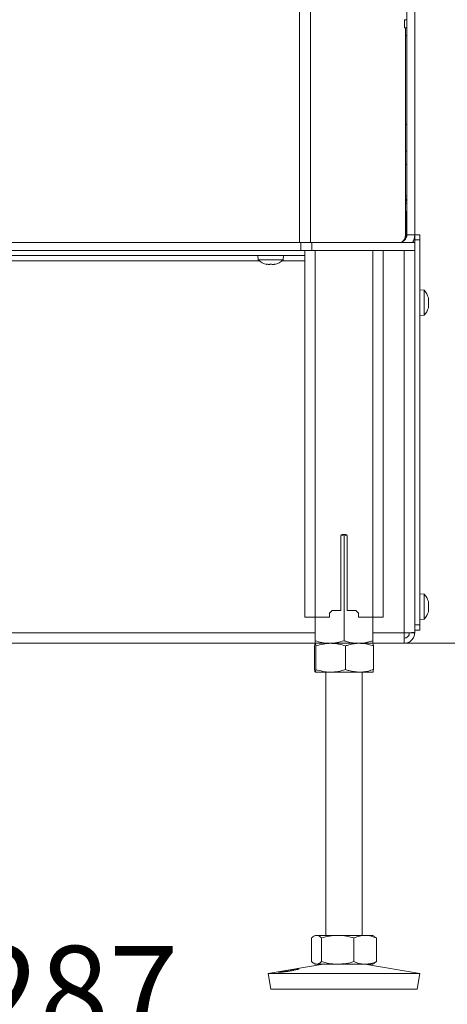
# Model space of a CAD drawing. Extents: x -5037 to -2570, y -57 to 2824.
# Drawn here: x -2985 to -2822, y 1218 to 1594 of the extents above; entities that cross this region are included whole.
import ezdxf

# ---------------------------------------------------------------- set-up
doc = ezdxf.new("R2010")
doc.units = 0
doc.header["$LTSCALE"] = 5
doc.linetypes.add('HIDDEN', pattern=[1.905, 1.27, -0.635])
doc.layers.add('LAYER15', color=5, linetype='Continuous')
doc.layers.add('SLD-0', color=7, linetype='Continuous')
doc.styles.add('Brunner 2014', font='arial.ttf', dxfattribs={"height": 35})
doc.dimstyles.new('Brunner 2014', dxfattribs={"dimscale": 5, "dimtxt": 35, "dimasz": 5, "dimexe": 3.175, "dimexo": 0, "dimgap": 0.762, "dimtad": 1, "dimdec": 0, "dimrnd": 1e-08, "dimtxsty": 'Brunner 2014', "dimcen": 0.09, "dimdle": 10, "dimclrd": 7, "dimclre": 7, "dimclrt": 7, "dimadec": 1, "dimazin": 2, "dimtfac": 0.666667, "dimtdec": 0, "dimtmove": 0, "dimatfit": 3, "dimldrblk": 'Filled-1', "dimfxl": 1, "dimtolj": 1, "dimlwd": 5, "dimlwe": 5, "dimarcsym": 0})

# ---------------------------------------------------------------- blocks, each defined once
blk = doc.blocks.new('*D230')
at = {"layer": 'Defpoints', "color": 0, "lineweight": 5, "transparency": 16777216}
for p in [(-3243.64, 1244.38), (-2863.25, 1114.38), (-3243.64, 1029.15)]:
    blk.add_point(p, dxfattribs=at)
at = {"layer": 'SLD-0', "color": 7, "linetype": 'Continuous', "lineweight": 5, "transparency": 16777216}
for p, q in [((-3243.64, 1244.38), (-3243.64, 1013.27)), ((-2863.25, 1114.38), (-2863.25, 1013.27)), ((-2888.25, 1029.15), (-3218.64, 1029.15))]:
    blk.add_line(p, q, dxfattribs=at)
at = {"layer": 'SLD-0', "color": 7, "lineweight": 5, "transparency": 16777216}
for points in [[(-3218.64, 1033.31), (-3218.64, 1024.98), (-3243.64, 1029.15)], [(-2888.25, 1033.31), (-2888.25, 1024.98), (-2863.25, 1029.15)]]:
    blk.add_solid(points, dxfattribs=at)
at = {"layer": 'SLD-0', "color": 7, "transparency": 16777216, "insert": (-3045.54, 1068.72), "char_height": 35, "attachment_point": 2, "style": 'Brunner 2014'}
blk.add_mtext('\\A1;380', dxfattribs=at)
blk = doc.blocks.new('Filled-1')
at = {"color": 0}
for p, q in [((0, 0), (-1, 0.167)), ((-1, 0.167), (-1, -0.167)), ((-1, 0), (0, 0)), ((-1, -0.167), (0, 0))]:
    blk.add_line(p, q, dxfattribs=at)
at = {"color": 0, "flags": 128}
blk.add_lwpolyline([(-1, -0.167), (0, 0), (-1, 0.167), (-1, -0.167)], dxfattribs=at)
at = {"color": 0}
blk.add_solid([(-1, -0.167), (0, 0), (-1, 0.167), (-1, -0.167)], dxfattribs=at)
blk = doc.blocks.new('*D233')
at = {"layer": 'Defpoints', "color": 0, "linetype": 'HIDDEN', "lineweight": 5, "transparency": 16777216}
for p in [(-2770.25, 1651.88), (-3085.75, 1433.38), (-3085.75, 1126.99)]:
    blk.add_point(p, dxfattribs=at)
at = {"layer": 'SLD-0', "color": 7, "linetype": 'Continuous', "lineweight": 5, "transparency": 16777216}
for p, q in [((-2770.25, 1651.88), (-2770.25, 1111.12)), ((-3085.75, 1433.38), (-3085.75, 1111.12)), ((-2795.25, 1126.99), (-3060.75, 1126.99))]:
    blk.add_line(p, q, dxfattribs=at)
at = {"layer": 'SLD-0', "color": 7, "linetype": 'HIDDEN', "lineweight": 5, "transparency": 16777216}
for points in [[(-3060.75, 1131.16), (-3060.75, 1122.83), (-3085.75, 1126.99)], [(-2795.25, 1131.16), (-2795.25, 1122.83), (-2770.25, 1126.99)]]:
    blk.add_solid(points, dxfattribs=at)
at = {"layer": 'SLD-0', "color": 5, "linetype": 'HIDDEN', "transparency": 16777216, "insert": (-2953.18, 1166.57), "char_height": 35, "attachment_point": 2, "style": 'Brunner 2014'}
blk.add_mtext('\\A1;316', dxfattribs=at)
blk = doc.blocks.new('*D234')
at = {"layer": 'Defpoints', "color": 0, "lineweight": 5, "transparency": 16777216}
for p in [(-2770.25, 1651.88), (-3057.25, 1300.38), (-2770.25, 1200.84)]:
    blk.add_point(p, dxfattribs=at)
at = {"layer": 'SLD-0', "color": 7, "linetype": 'Continuous', "lineweight": 5, "transparency": 16777216}
for p, q in [((-2770.25, 1651.88), (-2770.25, 1184.96)), ((-3057.25, 1300.38), (-3057.25, 1184.96)), ((-3032.25, 1200.84), (-2795.25, 1200.84))]:
    blk.add_line(p, q, dxfattribs=at)
at = {"layer": 'SLD-0', "color": 7, "lineweight": 5, "transparency": 16777216}
for points in [[(-3032.25, 1205), (-3032.25, 1196.67), (-3057.25, 1200.84)], [(-2795.25, 1205), (-2795.25, 1196.67), (-2770.25, 1200.84)]]:
    blk.add_solid(points, dxfattribs=at)
at = {"layer": 'SLD-0', "color": 5, "transparency": 16777216, "insert": (-2964.26, 1240.39), "char_height": 35, "attachment_point": 2, "style": 'Brunner 2014'}
blk.add_mtext('\\A1;287', dxfattribs=at)
blk = doc.blocks.new('*D241')
at = {"layer": 'Defpoints', "color": 0, "lineweight": 5, "transparency": 16777216}
for p in [(-2770.25, 1651.88), (-2585.83, 1651.88), (-2838.25, 1355.88)]:
    blk.add_point(p, dxfattribs=at)
at = {"layer": 'SLD-0', "color": 7, "linetype": 'Continuous', "lineweight": 5, "transparency": 16777216}
for p, q in [((-2770.25, 1651.88), (-2569.96, 1651.88)), ((-2585.83, 1380.88), (-2585.83, 1626.88)), ((-2838.25, 1355.88), (-2569.96, 1355.88))]:
    blk.add_line(p, q, dxfattribs=at)
at = {"layer": 'SLD-0', "color": 7, "lineweight": 5, "transparency": 16777216}
for points in [[(-2590, 1626.88), (-2581.67, 1626.88), (-2585.83, 1651.88)], [(-2590, 1380.88), (-2581.67, 1380.88), (-2585.83, 1355.88)]]:
    blk.add_solid(points, dxfattribs=at)
at = {"layer": 'SLD-0', "color": 7, "transparency": 16777216, "insert": (-2625.38, 1519.76), "char_height": 35, "attachment_point": 2, "rotation": 90, "style": 'Brunner 2014'}
blk.add_mtext('\\A1;296', dxfattribs=at)

msp = doc.modelspace()

# ---------------------------------------------------------------- linework, layer by layer
at = {"color": 7, "linetype": 'Continuous', "lineweight": 18}
for p, q in [((-2878.23, 1508.88), (-2878.23, 2333.88)), ((-2873.99, 1508.88), (-2873.99, 2333.88)), ((-2837.25, 1687.88), (-2837.25, 1511.88)), ((-2834.25, 1687.88), (-2834.25, 1511.88)), ((-2838.13, 1590.88), (-2838.13, 1593.88)), ((-2838.13, 1593.88), (-2837.25, 1593.88)), ((-2837.25, 1590.88), (-2838.13, 1590.88)), ((-2837.77, 1547.73), (-2837.77, 1590.73)), ((-2837.77, 1587.88), (-2837.25, 1587.88)), ((-2837.77, 1553.88), (-2837.25, 1553.88)), ((-2837.77, 1511.88), (-2837.77, 1547.73)), ((-2837.77, 1543.73), (-2837.25, 1543.73)), ((-2837.25, 1538.73), (-2837.77, 1538.73)), ((-2837.77, 1526.73), (-2837.25, 1526.73)), ((-2837.77, 1523.83), (-2837.25, 1523.83)), ((-2837.25, 1523.73), (-2837.77, 1523.73)), ((-2837.32, 1523.73), (-2837.32, 1523.83)), ((-2837.25, 1520.73), (-2837.77, 1520.73)), ((-2837.32, 1511.88), (-2837.32, 1520.73)), ((-2837.9, 1510.97), (-2837.32, 1511.88)), ((-2837.32, 1511.88), (-2837.77, 1511.88)), ((-2837.25, 1511.88), (-2834.25, 1511.88)), ((-3265.25, 1508.88), (-2877.73, 1508.88)), ((-2877.73, 1505.88), (-2877.73, 1508.88)), ((-2877.73, 1508.88), (-2873.49, 1508.88)), ((-2873.49, 1508.88), (-2873.49, 1505.88)), ((-2873.49, 1508.88), (-2834.25, 1508.88)), ((-2834.25, 1508.88), (-2834.25, 1505.88)), ((-3265.25, 1505.88), (-2877.73, 1505.88)), ((-2894.15, 1503.88), (-2894, 1502.24)), ((-2884.49, 1502.24), (-2884.35, 1503.88)), ((-2873.49, 1505.88), (-2877.73, 1505.88)), ((-2876.25, 1505.88), (-2876.25, 1365.88)), ((-2834.25, 1505.88), (-2873.49, 1505.88)), ((-2872.25, 1505.88), (-2872.25, 1365.88)), ((-2850.25, 1505.88), (-2850.25, 1365.88)), ((-2846.25, 1505.88), (-2846.25, 1365.88)), ((-2894, 1502.24), (-2884.49, 1502.24)), ((-2890.92, 1500.65), (-2890.92, 1500.63)), ((-2890.75, 1500.63), (-2890.75, 1500.54)), ((-2890.75, 1500.54), (-2890.75, 1500.54)), ((-2890.01, 1500.54), (-2890.01, 1500.54)), ((-2889.98, 1500.54), (-2889.98, 1500.54)), ((-2888.49, 1500.54), (-2888.48, 1500.54)), ((-2887.75, 1500.54), (-2887.75, 1500.54)), ((-2887.56, 1500.65), (-2887.56, 1500.63)), ((-2862.5, 1396.88), (-2862.5, 1368.38)), ((-2862.37, 1397.2), (-2861.25, 1396.9)), ((-2860.5, 1397.38), (-2862, 1397.38)), ((-2861.25, 1396.9), (-2860.14, 1397.23)), ((-2861.25, 1396.9), (-2861.25, 1356.86)), ((-2860, 1368.38), (-2860, 1396.88)), ((-2866.75, 1367.38), (-2865.75, 1368.38)), ((-2865.75, 1368.38), (-2862.5, 1368.38)), ((-2860, 1368.38), (-2856.75, 1368.38)), ((-2856.75, 1368.38), (-2855.75, 1367.38)), ((-2876.25, 1365.88), (-2872.25, 1365.88)), ((-2872.25, 1365.88), (-2872.25, 1356.86)), ((-2872.25, 1365.88), (-2866.75, 1365.88)), ((-2866.75, 1365.88), (-2866.75, 1367.38)), ((-2855.75, 1367.38), (-2855.75, 1365.88)), ((-2855.75, 1365.88), (-2850.25, 1365.88)), ((-2850.25, 1365.88), (-2850.25, 1356.86)), ((-2850.25, 1365.88), (-2846.25, 1365.88)), ((-2872.51, 1354.9), (-2872.51, 1345.86)), ((-2866.75, 1355.88), (-2872.25, 1355.88)), ((-2866.34, 1355.88), (-2872.24, 1355.88)), ((-2871.97, 1354.9), (-2871.97, 1345.86)), ((-2855.75, 1355.88), (-2866.75, 1355.88)), ((-2855.35, 1355.88), (-2866.34, 1355.88)), ((-2860.71, 1354.9), (-2860.71, 1345.86)), ((-2850.25, 1355.88), (-2855.75, 1355.88)), ((-2850.26, 1355.88), (-2855.35, 1355.88)), ((-2849.99, 1354.9), (-2849.99, 1345.86)), ((-2866.34, 1344.88), (-2872.24, 1344.88)), ((-2868.25, 1344.88), (-2868.25, 1244.38)), ((-2855.35, 1344.88), (-2866.34, 1344.88)), ((-2850.26, 1344.88), (-2855.35, 1344.88)), ((-2854.25, 1244.38), (-2854.25, 1344.88)), ((-2872.25, 1244.38), (-2872.78, 1244.07)), ((-2871.74, 1244.38), (-2872.25, 1244.38)), ((-2863.64, 1244.38), (-2871.74, 1244.38)), ((-2853.14, 1244.38), (-2863.64, 1244.38)), ((-2850.25, 1244.38), (-2853.14, 1244.38)), ((-2849.72, 1244.07), (-2850.25, 1244.38)), ((-2873.64, 1243.4), (-2873.64, 1234.36)), ((-2869.84, 1243.4), (-2869.84, 1234.36)), ((-2857.44, 1243.4), (-2857.44, 1234.36)), ((-2848.85, 1243.4), (-2849.73, 1243.97)), ((-2848.85, 1243.4), (-2848.85, 1234.36)), ((-2869.26, 1233.38), (-2890.25, 1229.79)), ((-2872.78, 1233.69), (-2872.25, 1233.38)), ((-2871.74, 1233.38), (-2872.25, 1233.38)), ((-2863.64, 1233.38), (-2871.74, 1233.38)), ((-2853.14, 1233.38), (-2863.64, 1233.38)), ((-2832.25, 1229.79), (-2853.24, 1233.38)), ((-2850.25, 1233.38), (-2853.14, 1233.38)), ((-2850.25, 1233.38), (-2849.72, 1233.69)), ((-2849.73, 1233.79), (-2848.85, 1234.36)), ((-2890.25, 1229.79), (-2889.24, 1223.88)), ((-2888.91, 1229.79), (-2890.25, 1229.79)), ((-2832.25, 1229.79), (-2888.91, 1229.79)), ((-2833.26, 1223.88), (-2832.25, 1229.79)), ((-2887.95, 1223.88), (-2889.24, 1223.88)), ((-2833.26, 1223.88), (-2887.95, 1223.88))]:
    msp.add_line(p, q, dxfattribs=at)
at = {"color": 7, "linetype": 'Continuous', "lineweight": 18, "flags": 128}
msp.add_lwpolyline([(-2890.75, 1500.54), (-2890.75, 1500.54), (-2890.75, 1500.54), (-2890.75, 1500.54), (-2890.75, 1500.54), (-2890.75, 1500.54), (-2890.75, 1500.54), (-2890.75, 1500.54), (-2890.75, 1500.54)], dxfattribs=at)
at = {"color": 7, "linetype": 'Continuous', "lineweight": 18}
for centre, radius, start, end in [((-2843.25, 1526.73), 6, 335.7747, 0), ((-2840.25, 1511.88), 3, 270, 0), ((-2840.97, 1511.69), 3.2, 306.8204, 3.4313), ((-2840.25, 1511.88), 6, 330, 0), ((-2889.25, 1507.38), 7, 227.1907, 257.5986), ((-2889.25, 1507.38), 7, 282.3777, 312.8093), ((-2862, 1396.88), 0.5, 90, 180), ((-2860.5, 1396.88), 0.5, 0, 90)]:
    msp.add_arc(centre, radius, start, end, dxfattribs=at)
for points, knots in [([(-2837.88, 1510.14), (-2837.79, 1510.4), (-2837.6, 1510.96), (-2837.41, 1511.56), (-2837.32, 1511.88)], [0, 0, 0, 0, 0.473682, 1, 1, 1, 1]), ([(-2890.92, 1500.63), (-2890.92, 1500.63), (-2890.94, 1500.64), (-2890.93, 1500.65), (-2890.91, 1500.65), (-2890.86, 1500.65), (-2890.81, 1500.64), (-2890.77, 1500.63), (-2890.75, 1500.63)], [0, 0, 0, 0, 0.173655, 0.347991, 0.518533, 0.685946, 0.853626, 1, 1, 1, 1]), ([(-2890.75, 1500.54), (-2890.76, 1500.55), (-2890.78, 1500.56), (-2890.88, 1500.61), (-2890.92, 1500.63)], [0, 0, 0, 0, 0.687829, 1, 1, 1, 1]), ([(-2890.75, 1500.63), (-2890.57, 1500.6), (-2890.3, 1500.55), (-2890.06, 1500.54), (-2889.98, 1500.54)], [0, 0, 0, 0, 0.6879732, 1, 1, 1, 1]), ([(-2889.98, 1500.54), (-2889.83, 1500.55), (-2889.6, 1500.56), (-2889.44, 1500.61), (-2889.4, 1500.63)], [0, 0, 0, 0, 0.687868, 1, 1, 1, 1]), ([(-2889.4, 1500.63), (-2889.38, 1500.63), (-2889.35, 1500.64), (-2889.29, 1500.65), (-2889.22, 1500.65), (-2889.16, 1500.65), (-2889.1, 1500.64), (-2889.08, 1500.63), (-2889.07, 1500.63)], [0, 0, 0, 0, 0.173602, 0.347939, 0.518483, 0.685896, 0.853576, 1, 1, 1, 1]), ([(-2889.07, 1500.63), (-2888.95, 1500.6), (-2888.78, 1500.55), (-2888.56, 1500.54), (-2888.49, 1500.54)], [0, 0, 0, 0, 0.687999, 1, 1, 1, 1]), ([(-2888.48, 1500.54), (-2888.32, 1500.55), (-2888.07, 1500.56), (-2887.81, 1500.61), (-2887.73, 1500.63)], [0, 0, 0, 0, 0.687831, 1, 1, 1, 1]), ([(-2887.56, 1500.63), (-2887.63, 1500.6), (-2887.73, 1500.55), (-2887.74, 1500.54), (-2887.75, 1500.54)], [0, 0, 0, 0, 0.687947, 1, 1, 1, 1]), ([(-2887.73, 1500.63), (-2887.7, 1500.63), (-2887.66, 1500.64), (-2887.6, 1500.65), (-2887.56, 1500.65), (-2887.54, 1500.65), (-2887.54, 1500.64), (-2887.56, 1500.63), (-2887.56, 1500.63)], [0, 0, 0, 0, 0.173551, 0.347889, 0.518434, 0.685848, 0.853527, 1, 1, 1, 1]), ([(-2872.51, 1354.9), (-2872.46, 1355.17), (-2872.37, 1355.73), (-2872.28, 1355.83), (-2872.24, 1355.88)], [0, 0, 0, 0, 0.495458, 1, 1, 1, 1]), ([(-2866.75, 1355.88), (-2866.88, 1355.88), (-2867.86, 1355.89), (-2869.73, 1356.1), (-2871.4, 1356.61), (-2872.25, 1356.86)], [0, 0, 0, 0, 0.070096, 0.530788, 1, 1, 1, 1]), ([(-2872.25, 1356.86), (-2872.25, 1356.59), (-2872.25, 1356.03), (-2872.25, 1355.93), (-2872.25, 1355.88)], [0, 0, 0, 0, 0.495458, 1, 1, 1, 1]), ([(-2872.24, 1355.88), (-2872.23, 1355.88), (-2872.18, 1355.87), (-2872.09, 1355.65), (-2872.01, 1355.15), (-2871.97, 1354.9)], [0, 0, 0, 0, 0.070096, 0.530788, 1, 1, 1, 1]), ([(-2871.97, 1354.9), (-2871.05, 1355.17), (-2869.21, 1355.73), (-2867.3, 1355.83), (-2866.34, 1355.88)], [0, 0, 0, 0, 0.495458, 1, 1, 1, 1]), ([(-2861.25, 1356.86), (-2862.14, 1356.59), (-2863.94, 1356.03), (-2865.81, 1355.93), (-2866.75, 1355.88)], [0, 0, 0, 0, 0.495458, 1, 1, 1, 1]), ([(-2866.34, 1355.88), (-2866.2, 1355.88), (-2865.19, 1355.87), (-2863.29, 1355.65), (-2861.57, 1355.15), (-2860.71, 1354.9)], [0, 0, 0, 0, 0.0700962, 0.5307876, 1, 1, 1, 1]), ([(-2855.75, 1355.88), (-2857.14, 1355.99), (-2859, 1356.14), (-2860.79, 1356.72), (-2861.25, 1356.86)], [0, 0, 0, 0, 0.747436, 1, 1, 1, 1]), ([(-2860.71, 1354.9), (-2860.26, 1355.04), (-2858.52, 1355.62), (-2856.7, 1355.77), (-2855.35, 1355.88)], [0, 0, 0, 0, 0.252564, 1, 1, 1, 1]), ([(-2850.25, 1356.86), (-2851.58, 1356.47), (-2853.39, 1355.95), (-2855.25, 1355.89), (-2855.75, 1355.88)], [0, 0, 0, 0, 0.735329, 1, 1, 1, 1]), ([(-2855.35, 1355.88), (-2854.87, 1355.87), (-2853.05, 1355.81), (-2851.29, 1355.28), (-2849.99, 1354.9)], [0, 0, 0, 0, 0.264671, 1, 1, 1, 1]), ([(-2849.99, 1354.9), (-2850.03, 1355.17), (-2850.12, 1355.73), (-2850.21, 1355.83), (-2850.26, 1355.88)], [0, 0, 0, 0, 0.495458, 1, 1, 1, 1]), ([(-2850.25, 1355.88), (-2850.25, 1355.88), (-2850.25, 1355.89), (-2850.25, 1356.1), (-2850.25, 1356.61), (-2850.25, 1356.86)], [0, 0, 0, 0, 0.0700962, 0.5307876, 1, 1, 1, 1]), ([(-2872.24, 1344.88), (-2872.24, 1344.88), (-2872.29, 1344.89), (-2872.38, 1345.1), (-2872.47, 1345.61), (-2872.51, 1345.86)], [0, 0, 0, 0, 0.0700962, 0.5307876, 1, 1, 1, 1]), ([(-2871.97, 1345.86), (-2872.01, 1345.59), (-2872.1, 1345.03), (-2872.19, 1344.93), (-2872.24, 1344.88)], [0, 0, 0, 0, 0.495458, 1, 1, 1, 1]), ([(-2866.34, 1344.88), (-2866.47, 1344.88), (-2867.48, 1344.89), (-2869.39, 1345.1), (-2871.1, 1345.61), (-2871.97, 1345.86)], [0, 0, 0, 0, 0.070096, 0.530788, 1, 1, 1, 1]), ([(-2860.71, 1345.86), (-2861.62, 1345.59), (-2863.47, 1345.03), (-2865.37, 1344.93), (-2866.34, 1344.88)], [0, 0, 0, 0, 0.495458, 1, 1, 1, 1]), ([(-2855.35, 1344.88), (-2856.7, 1344.99), (-2858.52, 1345.14), (-2860.26, 1345.72), (-2860.71, 1345.86)], [0, 0, 0, 0, 0.7474363, 1, 1, 1, 1]), ([(-2849.99, 1345.86), (-2851.29, 1345.47), (-2853.05, 1344.95), (-2854.87, 1344.89), (-2855.35, 1344.88)], [0, 0, 0, 0, 0.735329, 1, 1, 1, 1]), ([(-2850.26, 1344.88), (-2850.25, 1344.88), (-2850.2, 1344.89), (-2850.11, 1345.1), (-2850.03, 1345.61), (-2849.99, 1345.86)], [0, 0, 0, 0, 0.070096, 0.530788, 1, 1, 1, 1]), ([(-2873.64, 1243.4), (-2873.49, 1243.54), (-2872.87, 1244.12), (-2872.22, 1244.27), (-2871.74, 1244.38)], [0, 0, 0, 0, 0.252564, 1, 1, 1, 1]), ([(-2871.74, 1244.38), (-2871.57, 1244.37), (-2870.93, 1244.31), (-2870.3, 1243.78), (-2869.84, 1243.4)], [0, 0, 0, 0, 0.264671, 1, 1, 1, 1]), ([(-2869.84, 1243.4), (-2868.83, 1243.67), (-2866.8, 1244.23), (-2864.7, 1244.33), (-2863.64, 1244.38)], [0, 0, 0, 0, 0.495458, 1, 1, 1, 1]), ([(-2863.64, 1244.38), (-2863.49, 1244.38), (-2862.38, 1244.37), (-2860.28, 1244.15), (-2858.39, 1243.65), (-2857.44, 1243.4)], [0, 0, 0, 0, 0.070096, 0.530788, 1, 1, 1, 1]), ([(-2857.44, 1243.4), (-2856.74, 1243.67), (-2855.33, 1244.23), (-2853.88, 1244.33), (-2853.14, 1244.38)], [0, 0, 0, 0, 0.495458, 1, 1, 1, 1]), ([(-2853.14, 1244.38), (-2853.04, 1244.38), (-2852.27, 1244.37), (-2850.82, 1244.15), (-2849.51, 1243.65), (-2848.85, 1243.4)], [0, 0, 0, 0, 0.070096, 0.530788, 1, 1, 1, 1]), ([(-2871.74, 1233.38), (-2872.22, 1233.49), (-2872.87, 1233.64), (-2873.49, 1234.22), (-2873.64, 1234.36)], [0, 0, 0, 0, 0.747436, 1, 1, 1, 1]), ([(-2869.84, 1234.36), (-2870.3, 1233.97), (-2870.93, 1233.45), (-2871.57, 1233.39), (-2871.74, 1233.38)], [0, 0, 0, 0, 0.7353287, 1, 1, 1, 1]), ([(-2863.64, 1233.38), (-2863.79, 1233.38), (-2864.9, 1233.39), (-2867, 1233.6), (-2868.88, 1234.11), (-2869.84, 1234.36)], [0, 0, 0, 0, 0.070096, 0.530788, 1, 1, 1, 1]), ([(-2857.44, 1234.36), (-2858.45, 1234.09), (-2860.48, 1233.53), (-2862.58, 1233.43), (-2863.64, 1233.38)], [0, 0, 0, 0, 0.495458, 1, 1, 1, 1]), ([(-2853.14, 1233.38), (-2853.25, 1233.38), (-2854.02, 1233.39), (-2855.47, 1233.6), (-2856.78, 1234.11), (-2857.44, 1234.36)], [0, 0, 0, 0, 0.070096, 0.530788, 1, 1, 1, 1]), ([(-2848.85, 1234.36), (-2849.55, 1234.09), (-2850.95, 1233.53), (-2852.41, 1233.43), (-2853.14, 1233.38)], [0, 0, 0, 0, 0.495458, 1, 1, 1, 1]), ([(-2884.78, 1230.39), (-2885.11, 1230.36), (-2885.77, 1230.29), (-2886.32, 1230.27), (-2886.45, 1230.31), (-2886.11, 1230.42), (-2885.37, 1230.58), (-2884.29, 1230.78), (-2883, 1231), (-2881.65, 1231.23), (-2880.39, 1231.43), (-2879.36, 1231.58), (-2878.68, 1231.64), (-2878.41, 1231.61), (-2878.59, 1231.49), (-2879.21, 1231.31), (-2880.19, 1231.08), (-2881.43, 1230.85), (-2882.77, 1230.64), (-2883.93, 1230.49), (-2884.54, 1230.42), (-2884.78, 1230.39)], [0, 0, 0, 0, 0.053658, 0.107317, 0.160951, 0.214591, 0.268272, 0.321992, 0.375711, 0.429395, 0.483051, 0.536715, 0.590396, 0.644073, 0.697746, 0.751428, 0.805101, 0.858756, 0.912425, 0.966132, 1, 1, 1, 1])]:
    msp.add_open_spline(points, degree=3, knots=knots, dxfattribs=at)
at = {"layer": 'LAYER15', "linetype": 'Continuous', "lineweight": 18}
for p, q in [((-2834.25, 1511.88), (-2832.25, 1511.88)), ((-2834.25, 1509.88), (-2834.25, 1511.88)), ((-2832.25, 1511.88), (-2832.25, 1509.88)), ((-2832.25, 1509.88), (-2834.25, 1509.88)), ((-2834.25, 1509.88), (-2834.25, 1508.88)), ((-2832.25, 1509.88), (-2832.25, 1362.88)), ((-3226.25, 1503.88), (-2876.25, 1503.88)), ((-2838.25, 1359.88), (-2838.25, 1505.88)), ((-2834.25, 1505.88), (-2834.25, 1362.88)), ((-2834.25, 1360.02), (-2834.25, 1505.88)), ((-3199.92, 1501.88), (-2893.58, 1501.88)), ((-2884.92, 1501.88), (-2876.25, 1501.88)), ((-2830.61, 1490.64), (-2832.25, 1490.78)), ((-2830.61, 1481.12), (-2830.61, 1490.64)), ((-2828.91, 1487.18), (-2828.91, 1487.18)), ((-2828.91, 1485.88), (-2828.91, 1485.88)), ((-2832.25, 1480.98), (-2830.61, 1481.12)), ((-2828.91, 1484.58), (-2828.91, 1484.58)), ((-2830.61, 1374.64), (-2832.25, 1374.78)), ((-2830.61, 1365.12), (-2830.61, 1374.64)), ((-2828.91, 1371.18), (-2828.91, 1371.18)), ((-2828.91, 1369.88), (-2828.91, 1369.88)), ((-2828.91, 1368.58), (-2828.91, 1368.58)), ((-2832.25, 1364.98), (-2830.61, 1365.12)), ((-2834.25, 1362.88), (-2832.25, 1362.88)), ((-2832.25, 1360.88), (-2834.25, 1360.88)), ((-2832.25, 1362.88), (-2832.25, 1360.88)), ((-3230.25, 1359.88), (-2872.25, 1359.88)), ((-2850.25, 1359.88), (-2838.25, 1359.88)), ((-2838.25, 1355.88), (-2838.25, 1359.88)), ((-2834.25, 1359.88), (-2836.25, 1359.88)), ((-2834.25, 1359.88), (-2834.25, 1360.02)), ((-3229.25, 1355.88), (-2872.25, 1355.88)), ((-2850.25, 1355.88), (-2838.25, 1355.88))]:
    msp.add_line(p, q, dxfattribs=at)
for centre, start, end in [((-2835.75, 1485.88), 15.9795, 42.8093), ((-2835.75, 1485.88), 317.1907, 343.9976), ((-2835.75, 1369.88), 16.0006, 42.8093), ((-2835.75, 1369.88), 317.1907, 344.0302)]:
    msp.add_arc(centre, 7, start, end, dxfattribs=at)
for points, knots in [([(-2828.99, 1487.72), (-2829, 1487.74), (-2829.01, 1487.77), (-2829.02, 1487.8), (-2829.02, 1487.8), (-2829.02, 1487.81)], [0, 0, 0, 0, 0.34782, 0.697219, 1, 1, 1, 1]), ([(-2828.99, 1486.66), (-2829, 1486.68), (-2829.01, 1486.72), (-2829.02, 1486.79), (-2829.02, 1486.85), (-2829.01, 1486.9), (-2829.01, 1486.93), (-2829, 1486.94), (-2828.99, 1486.94)], [0, 0, 0, 0, 0.173602, 0.347939, 0.518483, 0.685896, 0.853576, 1, 1, 1, 1]), ([(-2828.99, 1484.82), (-2829, 1484.82), (-2829.01, 1484.83), (-2829.02, 1484.87), (-2829.02, 1484.92), (-2829.01, 1484.98), (-2829.01, 1485.05), (-2829, 1485.08), (-2828.99, 1485.1)], [0, 0, 0, 0, 0.173655, 0.347991, 0.518533, 0.685946, 0.853626, 1, 1, 1, 1]), ([(-2828.91, 1487.18), (-2828.92, 1487.28), (-2828.93, 1487.44), (-2828.98, 1487.65), (-2828.99, 1487.72)], [0, 0, 0, 0, 0.687831, 1, 1, 1, 1]), ([(-2828.99, 1486.94), (-2828.96, 1486.97), (-2828.92, 1487.01), (-2828.91, 1487.14), (-2828.91, 1487.18)], [0, 0, 0, 0, 0.687999, 1, 1, 1, 1]), ([(-2828.91, 1485.88), (-2828.92, 1486.07), (-2828.93, 1486.34), (-2828.98, 1486.58), (-2828.99, 1486.66)], [0, 0, 0, 0, 0.687868, 1, 1, 1, 1]), ([(-2828.99, 1485.1), (-2828.96, 1485.27), (-2828.92, 1485.52), (-2828.91, 1485.79), (-2828.91, 1485.88)], [0, 0, 0, 0, 0.687973, 1, 1, 1, 1]), ([(-2828.91, 1484.58), (-2828.92, 1484.66), (-2828.93, 1484.78), (-2828.98, 1484.81), (-2828.99, 1484.82)], [0, 0, 0, 0, 0.687829, 1, 1, 1, 1]), ([(-2829.02, 1483.95), (-2829.02, 1483.95), (-2829.02, 1483.95), (-2829.01, 1483.96), (-2829.01, 1483.99), (-2829, 1484.02), (-2828.99, 1484.04)], [0, 0, 0, 0, 0.032273, 0.368698, 0.705656, 1, 1, 1, 1]), ([(-2828.99, 1484.04), (-2828.96, 1484.18), (-2828.92, 1484.39), (-2828.91, 1484.54), (-2828.91, 1484.58)], [0, 0, 0, 0, 0.687947, 1, 1, 1, 1]), ([(-2828.99, 1371.72), (-2829, 1371.74), (-2829.01, 1371.77), (-2829.02, 1371.8), (-2829.02, 1371.8), (-2829.02, 1371.81)], [0, 0, 0, 0, 0.345919, 0.693409, 1, 1, 1, 1]), ([(-2828.99, 1370.66), (-2829, 1370.68), (-2829.01, 1370.72), (-2829.02, 1370.79), (-2829.02, 1370.85), (-2829.01, 1370.9), (-2829.01, 1370.93), (-2829, 1370.94), (-2828.99, 1370.94)], [0, 0, 0, 0, 0.173602, 0.347939, 0.518483, 0.685896, 0.853576, 1, 1, 1, 1]), ([(-2828.99, 1368.82), (-2829, 1368.82), (-2829.01, 1368.83), (-2829.02, 1368.87), (-2829.02, 1368.92), (-2829.01, 1368.98), (-2829.01, 1369.05), (-2829, 1369.08), (-2828.99, 1369.1)], [0, 0, 0, 0, 0.173655, 0.347991, 0.518533, 0.685946, 0.853626, 1, 1, 1, 1]), ([(-2828.91, 1371.18), (-2828.92, 1371.28), (-2828.93, 1371.44), (-2828.98, 1371.65), (-2828.99, 1371.72)], [0, 0, 0, 0, 0.6878305, 1, 1, 1, 1]), ([(-2828.99, 1370.94), (-2828.96, 1370.97), (-2828.92, 1371.01), (-2828.91, 1371.14), (-2828.91, 1371.18)], [0, 0, 0, 0, 0.687999, 1, 1, 1, 1]), ([(-2828.91, 1369.88), (-2828.92, 1370.07), (-2828.93, 1370.34), (-2828.98, 1370.58), (-2828.99, 1370.66)], [0, 0, 0, 0, 0.687868, 1, 1, 1, 1]), ([(-2828.99, 1369.1), (-2828.96, 1369.27), (-2828.92, 1369.52), (-2828.91, 1369.79), (-2828.91, 1369.88)], [0, 0, 0, 0, 0.687973, 1, 1, 1, 1]), ([(-2828.91, 1368.58), (-2828.92, 1368.66), (-2828.93, 1368.78), (-2828.98, 1368.81), (-2828.99, 1368.82)], [0, 0, 0, 0, 0.687829, 1, 1, 1, 1]), ([(-2828.99, 1368.04), (-2828.96, 1368.18), (-2828.92, 1368.39), (-2828.91, 1368.54), (-2828.91, 1368.58)], [0, 0, 0, 0, 0.6879474, 1, 1, 1, 1]), ([(-2829.02, 1367.95), (-2829.02, 1367.95), (-2829.02, 1367.95), (-2829.01, 1367.96), (-2829.01, 1367.99), (-2829, 1368.02), (-2828.99, 1368.04)], [0, 0, 0, 0, 0.038798, 0.372954, 0.707641, 1, 1, 1, 1])]:
    msp.add_open_spline(points, degree=3, knots=knots, dxfattribs=at)
for points in [[(-2834.25, 1360.02), (-2834.31, 1360.01), (-2834.43, 1359.99), (-2835.35, 1359.95), (-2836.67, 1359.91), (-2837.72, 1359.89), (-2838.25, 1359.88)], [(-2838.25, 1357.88), (-2837.98, 1357.91), (-2837.46, 1357.97), (-2836.8, 1358.43), (-2836.34, 1359.09), (-2836.28, 1359.62), (-2836.25, 1359.88)], [(-2838.25, 1355.88), (-2837.72, 1355.94), (-2836.67, 1356.06), (-2835.35, 1356.98), (-2834.43, 1358.31), (-2834.31, 1359.36), (-2834.25, 1359.88)]]:
    msp.add_open_spline(points, degree=3, dxfattribs=at)

# ---------------------------------------------------------------- dimensions: what is measured, and where the dimension line sits
at = {"layer": 'SLD-0', "color": 5, "linetype": 'HIDDEN'}
dim = msp.add_linear_dim(base=(-3085.74652594, 1126.9923812), p1=(-2770.24652594, 1651.87918931), p2=(-3085.74652594, 1433.37918931), dimstyle='Brunner 2014', override={"dimclrt": 5}, dxfattribs=at)
dim.commit()
dim.dimension.update_dxf_attribs({"geometry": '*D233', "text_midpoint": (-2953.17834353, 1126.9923812), "dimtype": 160})
at = {"layer": 'SLD-0', "color": 30}
dim = msp.add_linear_dim(base=(-2770.25, 1200.84), p1=(-3057.25, 1300.38), p2=(-2770.25, 1651.88), dimstyle='Brunner 2014', override={"dimclrt": 5}, dxfattribs=at)
dim.commit()
dim.dimension.update_dxf_attribs({"geometry": '*D234', "text_midpoint": (-2964.26, 1200.84), "dimtype": 160})
dim = msp.add_linear_dim(base=(-2585.83, 1651.88), p1=(-2838.25, 1355.88), p2=(-2770.25, 1651.88), angle=90, dimstyle='Brunner 2014', dxfattribs=at)
dim.commit()
dim.dimension.update_dxf_attribs({"geometry": '*D241', "text_midpoint": (-2585.83, 1519.76), "dimtype": 160})
at = {"layer": 'SLD-0'}
dim = msp.add_linear_dim(base=(-3243.64, 1029.15), p1=(-2863.25, 1114.38), p2=(-3243.64, 1244.38), dimstyle='Brunner 2014', dxfattribs=at)
dim.commit()
dim.dimension.update_dxf_attribs({"geometry": '*D230', "text_midpoint": (-3045.54, 1029.15), "dimtype": 160})

doc.saveas('drawing.dxf')
